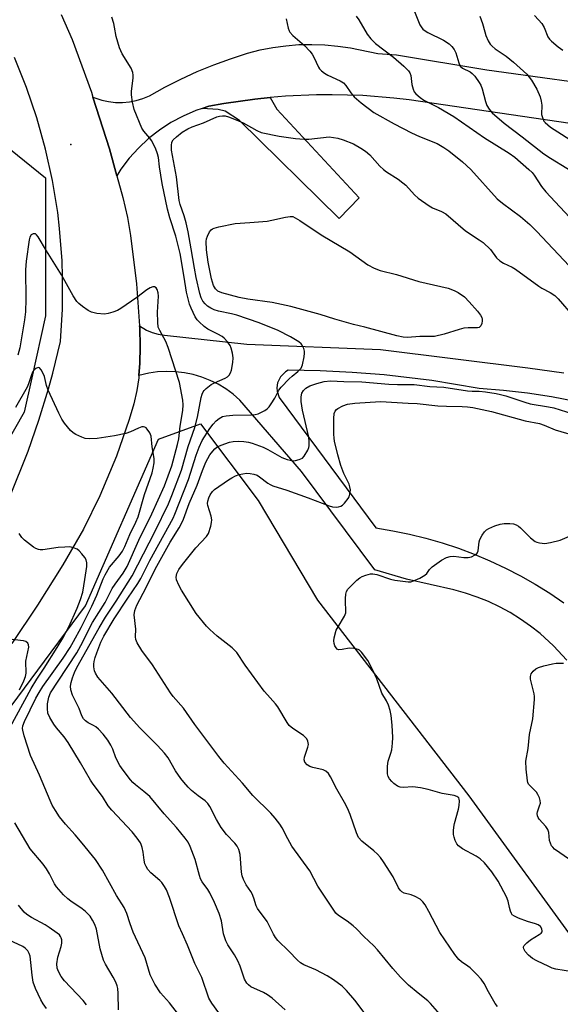
# Model space of a CAD drawing. Units: inches. Extents: x 1309765 to 1315765, y 545447 to 549447.
# Drawn here: x 1311307 to 1311471, y 546933 to 547231 of the extents above; entities that cross this region are included whole.
import ezdxf

# ---------------------------------------------------------------- set-up
doc = ezdxf.new("R2010")
doc.units = ezdxf.units.IN
doc.header["$MEASUREMENT"] = 0
for name, color, linetype in [('ELEV-Spot Elevation', 7, 'Continuous'), ('NTRL-Trees', 3, 'Continuous'), ('TRANS-Driveway', 251, 'Continuous'), ('TRANS-Road', 130, 'Continuous'), ('Undefined', 1, 'Continuous')]:
    doc.layers.add(name, color=color, linetype=linetype)

msp = doc.modelspace()

# ---------------------------------------------------------------- linework, layer by layer
at = {"layer": 'ELEV-Spot Elevation'}
msp.add_point((1311322.78, 547192.81, 424.09), dxfattribs=at)
at = {"layer": 'NTRL-Trees'}
for points in [[(1311294.35, 547199.44), (1311315.18, 547182.77), (1311315.18, 547141.1), (1311311.02, 547122.43), (1311308.7, 547112.05), (1311277.68, 547057.77)], [(1311277.88, 546987.21), (1311327.21, 547053.62), (1311349.21, 547103.96), (1311361.94, 547108.59), (1311379.3, 547085.45), (1311397.24, 547055.35), (1311442.96, 546996.32), (1311477.1, 546949.45), (1311512.4, 546911.83), (1311563.33, 546891.58), (1311584.16, 546891), (1311592.84, 546910.68), (1311600.89, 546928.19), (1311627.56, 546967.97), (1311647.82, 546980.12), (1311687.17, 546980.12), (1311704.53, 546962.18), (1311785.55, 546810.56)]]:
    msp.add_lwpolyline(points, dxfattribs=at)
at = {"layer": 'TRANS-Driveway'}
msp.add_lwpolyline([(1311507.76, 547194.17), (1311424.96, 547206.31), (1311420.31, 547206.85), (1311410.98, 547207.6), (1311401.63, 547207.88), (1311396.95, 547207.85), (1311387.61, 547207.44), (1311382.95, 547207.01), (1311378.29, 547206.58), (1311369.02, 547205.25), (1311364.42, 547204.42), (1311362.45, 547203.76), (1311360.48, 547203.1), (1311356.66, 547201.44), (1311353, 547199.47), (1311349.52, 547197.19), (1311346.25, 547194.62), (1311343.21, 547191.77), (1311340.42, 547188.68), (1311337.91, 547185.37), (1311336.69, 547183.41), (1311334.45, 547191.59), (1311329.46, 547207.16), (1311332.1, 547206.22), (1311334.16, 547205.78), (1311336.25, 547205.54), (1311338.35, 547205.52), (1311340.45, 547205.71), (1311342.52, 547206.11), (1311344.54, 547206.73), (1311346.48, 547207.54), (1311351.2, 547210.16), (1311356.03, 547212.59), (1311360.94, 547214.84), (1311365.93, 547216.89), (1311371.01, 547218.75), (1311376.15, 547220.41), (1311379.95, 547221.38), (1311383.81, 547222.14), (1311387.7, 547222.67), (1311391.61, 547222.98), (1311395.54, 547223.07), (1311399.46, 547222.93), (1311403.37, 547222.57), (1311407.25, 547221.98), (1311415.51, 547220.3), (1311421.06, 547219.94), (1311448.41, 547215.43), (1311490.78, 547209.5)], dxfattribs=at)
msp.add_lwpolyline([(1311362.45, 547203.76), (1311364.42, 547204.42), (1311369.02, 547205.25), (1311378.29, 547206.58), (1311382.95, 547207.01), (1311384.99, 547203.55), (1311409.86, 547176.78), (1311403.82, 547170.54), (1311373.73, 547200.1), (1311369.35, 547202.89), (1311367.24, 547203.39)], close=True, dxfattribs=at)
for points in [[(1311472.49, 547037.25, 0), (1311468.53, 547041.53, 0), (1311464.46, 547045.26, 0), (1311461.58, 547047.54, 0), (1311458.56, 547049.65, 0), (1311455.44, 547051.58, 0), (1311452.2, 547053.33, 0), (1311448.88, 547054.9, 0), (1311445.47, 547056.28, 0), (1311441.98, 547057.46, 0), (1311438.44, 547058.44, 0), (1311424.09, 547061.66, 0), (1311414.54, 547064.46, 0), (1311392.45, 547094.2, 0), (1311373.84, 547115.69, 0), (1311371.8, 547117.47, 0), (1311369.61, 547119.07, 0), (1311367.29, 547120.48, 0), (1311364.86, 547121.68, 0), (1311362.34, 547122.67, 0), (1311359.74, 547123.44, 0), (1311357.08, 547123.98, 0), (1311354.39, 547124.29, 0), (1311351.68, 547124.37, 0), (1311348.98, 547124.23, 0), (1311346.29, 547123.84, 0), (1311343.34, 547123.13, 0), (1311343.62, 547126.91, 0), (1311343.72, 547131.8, 0), (1311343.59, 547137.61, 0), (1311343.56, 547138.12, 0), (1311345.59, 547136.87, 0), (1311347.33, 547136.13, 0), (1311349.15, 547135.6, 0), (1311351.01, 547135.29, 0), (1311375.92, 547132.63, 0), (1311416.31, 547130.96, 0), (1311460.78, 547125.47, 0), (1311471.66, 547123.97, 0)], [(1311475.1, 547115.32, 0), (1311467.9, 547116.69, 0), (1311460.66, 547117.8, 0), (1311453.39, 547118.64, 0), (1311446.09, 547119.22, 0), (1311431.74, 547121.61, 0), (1311417.35, 547123.31, 0), (1311407.72, 547124.08, 0), (1311398.07, 547124.54, 0), (1311388.41, 547124.71, 0), (1311387.54, 547124.2, 0), (1311386.1, 547122.77, 0), (1311385.22, 547120.96, 0), (1311384.98, 547119.46, 0), (1311385.03, 547118.45, 0), (1311385.63, 547116.52, 0), (1311414.89, 547077.15, 0), (1311419.96, 547076.31, 0), (1311424.99, 547075.28, 0), (1311429.98, 547074.05, 0), (1311434.91, 547072.63, 0), (1311439.79, 547071.01, 0), (1311444.59, 547069.21, 0), (1311449.32, 547067.21, 0), (1311453.97, 547065.03, 0), (1311458.54, 547062.67, 0), (1311463, 547060.14, 0), (1311467.36, 547057.42, 0), (1311471.61, 547054.54, 0)]]:
    msp.add_polyline3d(points, dxfattribs=at)
at = {"layer": 'TRANS-Road'}
for points in [[(1311319.86, 547232.04, 0), (1311323.19, 547224.51, 0), (1311328.98, 547208.65, 0), (1311329.46, 547207.16, 0), (1311334.45, 547191.59, 0), (1311336.69, 547183.41, 0), (1311338.49, 547176.82, 0), (1311339.84, 547170.79, 0), (1311340.83, 547165.35, 0), (1311342.65, 547150.82, 0), (1311343.56, 547138.12, 0), (1311343.59, 547137.61, 0), (1311343.72, 547131.8, 0), (1311343.62, 547126.91, 0), (1311343.34, 547123.13, 0), (1311343.29, 547122.4, 0), (1311342.73, 547118.64, 0), (1311341.8, 547114.64, 0), (1311340.43, 547109.88, 0), (1311336.53, 547098.83, 0), (1311331.5, 547086.84, 0), (1311326.58, 547076.79, 0), (1311320.37, 547066.05, 0), (1311312.7, 547053.82, 0), (1311304.97, 547042.31, 0)], [(1311304.33, 547086.56, 0), (1311309.9, 547100.29, 0), (1311313.16, 547109.62, 0), (1311316.03, 547119.07, 0), (1311317.33, 547123.84, 0), (1311319.63, 547133.45, 0), (1311320.24, 547143.17, 0), (1311320.31, 547152.91, 0), (1311320.14, 547157.78, 0), (1311319.39, 547167.49, 0), (1311318.82, 547172.33, 0), (1311317.26, 547181.95, 0), (1311315.17, 547191.46, 0), (1311312.55, 547200.85, 0), (1311309.42, 547210.07, 0), (1311305.77, 547219.1, 0)]]:
    msp.add_polyline3d(points, dxfattribs=at)
at = {"layer": 'Undefined'}
for points, elevation in [([(1311426.51, 547233.01), (1311428.11, 547229.01), (1311428.56, 547228.32), (1311429.1, 547227.69), (1311429.76, 547227.15), (1311430.52, 547226.69), (1311435.32, 547224.32), (1311436.97, 547223.18), (1311437.83, 547222.44), (1311438.53, 547221.54), (1311439.06, 547220.54), (1311439.88, 547217.47), (1311440.33, 547216.53), (1311441.06, 547215.89), (1311443.3, 547214.74), (1311443.99, 547214.28), (1311444.77, 547213.45), (1311446.1, 547211.53), (1311446.53, 547210.77), (1311446.96, 547209.69), (1311448.02, 547205.78), (1311448.39, 547204.67), (1311449.1, 547203.48), (1311450.01, 547202.42), (1311453.58, 547199.29), (1311459.02, 547195.21), (1311465.63, 547190.08), (1311467.6, 547188.77), (1311477.49, 547182.71)], 420), ([(1311387.44, 546931.68), (1311383.53, 546935.26), (1311382.17, 546936.25), (1311380.98, 546936.99), (1311377.16, 546938.64), (1311376.37, 546939.22), (1311375.88, 546939.78), (1311375.24, 546940.99), (1311373.9, 546944.91), (1311373.21, 546946.52), (1311372.23, 546948.3), (1311370.15, 546951.36), (1311369.53, 546952.59), (1311368.84, 546954.67), (1311368.3, 546958.54), (1311367.57, 546960.82), (1311366.16, 546964.16), (1311364.74, 546967.04), (1311364.14, 546968.04), (1311362.42, 546970.38), (1311361.94, 546971.25), (1311361.59, 546972.27), (1311360.31, 546977.09), (1311358.84, 546980.98), (1311358.18, 546982.3), (1311357.31, 546983.5), (1311354.67, 546986.78), (1311350.91, 546990.89), (1311346.6, 546996.07), (1311344.86, 546997.64), (1311342.27, 546999.57), (1311341.5, 547000.28), (1311340.75, 547001.15), (1311338.62, 547004.01), (1311337.62, 547005.47), (1311336.38, 547007.79), (1311335.45, 547010.36), (1311334.88, 547011.63), (1311333.92, 547013.07), (1311332.51, 547014.89), (1311331.17, 547016.37), (1311330.33, 547017.12), (1311329.62, 547017.57), (1311328.06, 547018.31), (1311327.16, 547018.94), (1311326.63, 547019.53), (1311326.13, 547020.45), (1311325.29, 547022.68), (1311323.3, 547026.68), (1311322.74, 547028.24), (1311322.7, 547029.35), (1311322.85, 547030.48), (1311323.25, 547031.86), (1311323.85, 547033.48), (1311324.62, 547035.01), (1311331.33, 547047.03), (1311333.25, 547050.17), (1311336.42, 547055.01), (1311341.28, 547062.67), (1311348.15, 547075.95), (1311352.27, 547084.42), (1311353.3, 547086.89), (1311356.21, 547094.59), (1311358.22, 547101.73), (1311360.24, 547107.44), (1311361.05, 547110.53), (1311362.15, 547116.48), (1311362.44, 547117.5), (1311362.73, 547118.2), (1311363.02, 547118.64), (1311363.59, 547119.24), (1311365.15, 547120.46), (1311366.15, 547120.98), (1311369.33, 547122.29), (1311370.03, 547122.74), (1311370.58, 547123.29), (1311371.02, 547123.94), (1311371.3, 547124.73), (1311371.68, 547127.02), (1311371.78, 547128.47), (1311371.59, 547129.84), (1311371.18, 547131.44), (1311370.85, 547132.19), (1311370.05, 547133.33), (1311369.12, 547134.36), (1311368.45, 547134.9), (1311367.19, 547135.64), (1311364.19, 547137.11), (1311363.04, 547137.94), (1311361.5, 547139.29), (1311360.92, 547139.92), (1311360.36, 547140.82), (1311359.08, 547143.42), (1311358.61, 547144.69), (1311357.65, 547148.25), (1311357.01, 547152.86), (1311355.8, 547159.91), (1311354.48, 547165.23), (1311352.64, 547170.76), (1311352, 547173.3), (1311350.4, 547181.13), (1311349.59, 547186.07), (1311349.21, 547188.95), (1311348.98, 547190.08), (1311348.32, 547191.7), (1311347.1, 547194.06), (1311346.61, 547194.75), (1311344.84, 547196.86), (1311344.26, 547197.79), (1311341.93, 547203.41), (1311341.4, 547205.62), (1311341.09, 547207.84), (1311341.13, 547208.92), (1311341.59, 547212.89), (1311341.61, 547213.76), (1311341.5, 547214.61), (1311340.96, 547215.93), (1311338.31, 547220.22), (1311337.49, 547222), (1311336.51, 547225.44), (1311335.99, 547228.29), (1311335.72, 547229.36), (1311335.14, 547231.24)], 424), ([(1311387.83, 547230.75), (1311388.4, 547227.98), (1311388.66, 547227.19), (1311388.89, 547226.74), (1311389.77, 547225.76), (1311393.32, 547222.76), (1311394.92, 547221.02), (1311395.64, 547220.08), (1311396.16, 547219.22), (1311397.58, 547216.19), (1311397.88, 547215.73), (1311398.46, 547215.1), (1311399.36, 547214.37), (1311400.34, 547213.74), (1311404.14, 547212.03), (1311405.12, 547211.42), (1311405.85, 547210.62), (1311407.3, 547208.45), (1311408.35, 547207.28), (1311410.44, 547205.43), (1311414.26, 547202.55), (1311420.43, 547199.04), (1311425.61, 547196.35), (1311428.08, 547195.27), (1311433.39, 547193.16), (1311435.44, 547191.97), (1311436.89, 547190.95), (1311440.98, 547187.58), (1311443.56, 547185.31), (1311451.49, 547176.42), (1311453.1, 547175.13), (1311458.52, 547171.13), (1311461.36, 547168.73), (1311463.44, 547166.6), (1311473.2, 547156.21)], 424), ([(1311408.97, 547231.62), (1311409.76, 547230.43), (1311412.26, 547226.11), (1311413.34, 547224.69), (1311414.81, 547223.29), (1311420.2, 547219.21), (1311423.35, 547216.49), (1311424.69, 547215.09), (1311425.16, 547214.43), (1311425.44, 547213.69), (1311425.77, 547210.97), (1311426.09, 547209.55), (1311426.42, 547208.77), (1311426.93, 547208.15), (1311428.21, 547207.06), (1311429.38, 547206.25), (1311433.74, 547204.05), (1311438.36, 547201.3), (1311447.69, 547194.89), (1311455.16, 547190.28), (1311456.81, 547189.02), (1311461.08, 547185.3), (1311462.01, 547184.42), (1311462.68, 547183.64), (1311464.91, 547180.22), (1311466.17, 547178.57), (1311474.74, 547169.43)], 422), ([(1311446.22, 547231.55), (1311447.05, 547229.38), (1311447.72, 547226.85), (1311448.1, 547225.74), (1311448.78, 547224.12), (1311449.38, 547223.13), (1311449.96, 547222.49), (1311450.85, 547221.73), (1311454.23, 547219.49), (1311456.45, 547217.7), (1311460.42, 547214.04), (1311461.18, 547213.19), (1311461.83, 547212.25), (1311463.49, 547209.55), (1311464.44, 547207.27), (1311464.77, 547205.89), (1311464.93, 547204.76), (1311464.92, 547201.93), (1311465.26, 547200.65), (1311465.62, 547199.94), (1311465.95, 547199.52), (1311467.63, 547198.04), (1311475.62, 547192.94)], 418), ([(1311462.77, 547231.74), (1311464.02, 547230.5), (1311464.93, 547229.35), (1311465.71, 547228.13), (1311466.83, 547225.32), (1311467.34, 547224.65), (1311467.94, 547224.03), (1311469.9, 547222.29), (1311471.28, 547221.34)], 416), ([(1311411.32, 546930.96), (1311408.56, 546934.67), (1311405.97, 546937.58), (1311404.7, 546938.84), (1311402.09, 546940.8), (1311400.14, 546942), (1311396.74, 546943.75), (1311393.09, 546945.32), (1311392.11, 546945.91), (1311391.23, 546946.68), (1311388.61, 546949.44), (1311385.3, 546952.64), (1311384.59, 546953.55), (1311383.97, 546954.52), (1311382.01, 546958.34), (1311379.11, 546962.33), (1311378.76, 546963.07), (1311378.01, 546965.44), (1311377.5, 546966.7), (1311377.11, 546967.4), (1311375.72, 546969.44), (1311374.9, 546971.02), (1311374.5, 546972.12), (1311374.31, 546973.28), (1311373.92, 546978.64), (1311373.51, 546980.06), (1311372.96, 546981.12), (1311372.26, 546981.99), (1311369.79, 546984.67), (1311368.21, 546986.77), (1311366.77, 546989.16), (1311364.74, 546993.06), (1311364.11, 546994), (1311363.34, 546994.77), (1311361.22, 546996.3), (1311359.24, 546997.94), (1311358.23, 546998.92), (1311356.9, 547000.39), (1311356.03, 547001.5), (1311354.41, 547003.85), (1311352.13, 547007.75), (1311351.09, 547009.17), (1311348.92, 547011.52), (1311343.65, 547016.81), (1311340.77, 547019.96), (1311335.18, 547027.33), (1311330.93, 547032.15), (1311330.19, 547033.29), (1311329.92, 547034.07), (1311329.74, 547035.18), (1311329.74, 547036.01), (1311329.84, 547036.79), (1311330.14, 547038.09), (1311330.59, 547039.46), (1311331.82, 547042.7), (1311332.77, 547044.5), (1311335.84, 547049.69), (1311339.99, 547055.95), (1311343.04, 547060.33), (1311343.88, 547061.85), (1311346.64, 547067.33), (1311353.66, 547080.1), (1311354.21, 547081.31), (1311358.34, 547091.77), (1311360.6, 547099.08), (1311361.51, 547101.52), (1311362.44, 547103.5), (1311364.7, 547107.1), (1311365.7, 547108.46), (1311366.63, 547109.48), (1311367.54, 547110.2), (1311368.55, 547110.75), (1311369.67, 547111.01), (1311371.72, 547111.21), (1311377.32, 547111.3), (1311378.48, 547111.39), (1311379.31, 547111.62), (1311380.1, 547111.95), (1311381.38, 547112.61), (1311382.09, 547113.07), (1311382.67, 547113.66), (1311383.31, 547114.58), (1311384.32, 547116.3), (1311385.57, 547118.67), (1311386.25, 547119.63), (1311388.7, 547122.16), (1311389.57, 547122.95), (1311391.36, 547124.35), (1311392.27, 547125.38), (1311392.75, 547126.39), (1311393.22, 547128.73), (1311393.35, 547129.91), (1311393.33, 547130.49), (1311393.14, 547131.31), (1311392.65, 547132.31), (1311392.29, 547132.74), (1311391.61, 547133.27), (1311389.06, 547134.8), (1311385.35, 547136.71), (1311379.65, 547139.05), (1311372.91, 547141.33), (1311371.32, 547141.73), (1311367.39, 547142.51), (1311366.02, 547142.95), (1311365.02, 547143.44), (1311364.08, 547144.03), (1311363.33, 547144.74), (1311362.68, 547145.58), (1311362.17, 547146.58), (1311361.74, 547147.88), (1311360.63, 547152.75), (1311360.09, 547155.56), (1311359.15, 547161.32), (1311358.16, 547166.5), (1311357.55, 547169.24), (1311357, 547171.31), (1311355.82, 547174.7), (1311355.52, 547175.95), (1311354.68, 547183.12), (1311353.73, 547187.91), (1311353.22, 547191.1), (1311353.13, 547192.52), (1311353.29, 547193.56), (1311353.65, 547194.23), (1311354.63, 547195.2), (1311356.42, 547196.6), (1311358.12, 547197.61), (1311359.4, 547198.17), (1311362.85, 547199.42), (1311366.84, 547201.17), (1311367.64, 547201.41), (1311368.55, 547201.52), (1311369.33, 547201.46), (1311370.37, 547201.23), (1311372.72, 547200.34), (1311374.76, 547199.34), (1311378.92, 547197.05), (1311380.28, 547196.51), (1311385.69, 547195.36), (1311390.64, 547194.62), (1311393.2, 547194.42), (1311394.65, 547194.5), (1311400.79, 547195.19), (1311403.34, 547194.76), (1311404.99, 547194.28), (1311408.08, 547193.01), (1311410.32, 547191.78), (1311411.7, 547190.81), (1311413, 547189.75), (1311416.11, 547186.36), (1311417.17, 547185.31), (1311418.11, 547184.62), (1311421.58, 547182.43), (1311423.05, 547181.33), (1311423.88, 547180.54), (1311426.5, 547177.68), (1311427.61, 547176.7), (1311430.97, 547174.3), (1311432.01, 547173.78), (1311434.7, 547172.62), (1311435.97, 547171.88), (1311441.96, 547166.83), (1311446.08, 547164.1), (1311447.23, 547163.25), (1311449.51, 547161.16), (1311451.33, 547158.7), (1311452.25, 547157.75), (1311453.4, 547157.02), (1311456.02, 547155.85), (1311457.05, 547155.27), (1311464.04, 547150.09), (1311465.01, 547149.49), (1311467.45, 547148.24), (1311468.88, 547147.27), (1311469.91, 547146.27), (1311474.43, 547141.03)], 426), ([(1311367.49, 546930.85), (1311365.35, 546933.72), (1311364.49, 546935.25), (1311362.28, 546941.45), (1311360.2, 546945.72), (1311358.01, 546951.26), (1311356.46, 546954.63), (1311355.43, 546957.1), (1311352.6, 546965.65), (1311351.64, 546967.96), (1311351.07, 546968.94), (1311350.21, 546970.11), (1311349.6, 546970.74), (1311346.95, 546973.06), (1311346.06, 546974.07), (1311345.49, 546974.98), (1311345.17, 546975.77), (1311344.87, 546976.86), (1311344.58, 546979.3), (1311344.31, 546980.75), (1311344.04, 546981.59), (1311343.77, 546982.1), (1311342.77, 546983.57), (1311341.31, 546985.45), (1311335.19, 546991.94), (1311334.08, 546993.26), (1311332.32, 546996.06), (1311329.53, 546999.81), (1311328.73, 547000.99), (1311325.71, 547006.3), (1311321.97, 547012.42), (1311320.73, 547014.09), (1311318.45, 547016.78), (1311317.6, 547017.94), (1311316.42, 547019.91), (1311315.88, 547021.21), (1311315.69, 547022.64), (1311315.71, 547024.09), (1311316.12, 547026.1), (1311316.65, 547027.39), (1311319, 547030.87), (1311324.54, 547039.41), (1311325.81, 547041.64), (1311329.34, 547048.62), (1311333.1, 547054.68), (1311335.25, 547058.86), (1311336.12, 547060.2), (1311338.61, 547063.5), (1311339.74, 547065.53), (1311343.34, 547073.42), (1311347.22, 547081.36), (1311351.09, 547089.83), (1311353.28, 547095.88), (1311355.03, 547102.33), (1311355.38, 547104.03), (1311355.82, 547107.85), (1311356.57, 547112.62), (1311356.71, 547114.28), (1311356.64, 547115.65), (1311355.58, 547121.02), (1311352.17, 547131.58), (1311351.43, 547133.44), (1311349.61, 547136.71), (1311349.17, 547137.77), (1311349, 547139.22), (1311348.98, 547142.21), (1311349.25, 547147.04), (1311349.16, 547148.13), (1311348.88, 547149.09), (1311348.52, 547149.64), (1311348, 547149.9), (1311347.53, 547149.87), (1311346.77, 547149.58), (1311345.76, 547149), (1311342.7, 547146.71), (1311337.88, 547143.37), (1311336.86, 547142.8), (1311335.47, 547142.28), (1311334.06, 547141.84), (1311332.92, 547141.66), (1311330.67, 547141.87), (1311329.03, 547142.25), (1311328.02, 547142.8), (1311326.33, 547143.96), (1311325.18, 547144.86), (1311324.59, 547145.47), (1311323.51, 547147.19), (1311319.99, 547153.55), (1311315.39, 547160.8), (1311312.95, 547164.99), (1311312.46, 547165.61), (1311312.08, 547165.87), (1311311.41, 547165.89), (1311310.79, 547165.55), (1311310.44, 547164.88), (1311310.24, 547164.04), (1311309.32, 547157.61), (1311309.13, 547155.02), (1311309.24, 547146.16), (1311309.05, 547142.31), (1311308.78, 547139.97), (1311307.37, 547131.51), (1311306.82, 547129.27)], 422), ([(1311355.3, 546930.35), (1311352.52, 546933.85), (1311349.86, 546936.87), (1311348.15, 546939.49), (1311346.72, 546942.24), (1311345.2, 546947.41), (1311341.58, 546955.2), (1311340.66, 546957.64), (1311339.69, 546960.75), (1311338.84, 546962.59), (1311336.55, 546966.24), (1311332.3, 546973.91), (1311330.2, 546977.12), (1311326.24, 546982.06), (1311324.1, 546984.51), (1311321.12, 546987.72), (1311319.39, 546990), (1311318.12, 546991.86), (1311317.19, 546993.49), (1311316.5, 546994.9), (1311313.29, 547002.54), (1311310.61, 547008.45), (1311308.72, 547014.42), (1311308.29, 547016.07), (1311308.23, 547016.62), (1311308.29, 547017.41), (1311308.76, 547018.74), (1311312.19, 547025.73), (1311313.17, 547027.49), (1311314.36, 547029.28), (1311320.51, 547037.87), (1311322.57, 547041.06), (1311323.6, 547042.87), (1311325.89, 547047.09), (1311329.14, 547053.49), (1311330.61, 547056.82), (1311332.52, 547061.74), (1311333.1, 547063.03), (1311334.5, 547065.32), (1311337.41, 547068.73), (1311338.39, 547070.09), (1311339.13, 547071.58), (1311340.63, 547075.12), (1311342.42, 547078.92), (1311343.06, 547080.47), (1311345.01, 547087.28), (1311347.3, 547093.77), (1311347.64, 547095.15), (1311347.94, 547096.82), (1311347.95, 547098.08), (1311347.36, 547101.61), (1311347.06, 547104.85), (1311346.64, 547105.86), (1311345.85, 547106.98), (1311345.49, 547107.34), (1311345.09, 547107.6), (1311344.73, 547107.69), (1311344.25, 547107.65), (1311343.25, 547107.3), (1311340.82, 547106.14), (1311339.42, 547105.69), (1311335.96, 547104.92), (1311330.7, 547104.14), (1311328.3, 547104.06), (1311327.13, 547104.16), (1311326.06, 547104.5), (1311324.25, 547105.36), (1311323.53, 547105.82), (1311322.72, 547106.59), (1311320.89, 547108.76), (1311320.08, 547109.92), (1311319.16, 547111.74), (1311315.94, 547118.7), (1311315.46, 547120.1), (1311314.81, 547122.81), (1311314.36, 547123.9), (1311313.78, 547124.88), (1311313.28, 547125.42), (1311312.88, 547125.52), (1311312.23, 547125.3), (1311311.63, 547124.8), (1311311.34, 547124.35), (1311310.9, 547123.31), (1311310.04, 547120.62), (1311309.57, 547119.58), (1311306.07, 547113.48)], 420), ([(1311434.16, 546930.43), (1311431.37, 546933.67), (1311430.51, 546934.47), (1311427.6, 546936.78), (1311424.77, 546939.2), (1311423.5, 546940.35), (1311422.28, 546941.58), (1311419.96, 546944.23), (1311415.4, 546949.81), (1311414.25, 546951.05), (1311411.26, 546953.81), (1311409.05, 546956.13), (1311408.01, 546957.1), (1311406.25, 546958.48), (1311403.62, 546960.15), (1311402.8, 546960.93), (1311397.4, 546969.05), (1311394.94, 546973.71), (1311389.53, 546981.1), (1311388.28, 546983.31), (1311386.62, 546986.6), (1311385.88, 546987.8), (1311384.47, 546989.58), (1311383.16, 546991.09), (1311377.69, 546996.44), (1311374.58, 547000.14), (1311369.06, 547006.18), (1311367.44, 547008.16), (1311360.23, 547017.79), (1311356.84, 547022.78), (1311353.7, 547026.29), (1311352.83, 547027.37), (1311347.44, 547035.81), (1311344.22, 547040.18), (1311342.84, 547042.44), (1311342.37, 547043.48), (1311342.26, 547044.3), (1311342.37, 547046.64), (1311341.91, 547050.9), (1311342.14, 547052.27), (1311342.69, 547053.87), (1311345.55, 547059.2), (1311348.21, 547064.67), (1311352.81, 547072.88), (1311355.46, 547077.17), (1311356.16, 547078.44), (1311356.76, 547079.79), (1311358.54, 547084.48), (1311360.87, 547090.08), (1311362.5, 547094.51), (1311363.51, 547096.95), (1311364.76, 547099.17), (1311365.62, 547100.35), (1311366.21, 547100.98), (1311366.88, 547101.52), (1311367.63, 547101.92), (1311369.25, 547102.55), (1311370.64, 547102.98), (1311371.8, 547103.19), (1311373.27, 547103.33), (1311375, 547103.25), (1311376.41, 547103), (1311377.56, 547102.69), (1311380.89, 547101.48), (1311382.22, 547100.85), (1311386.52, 547098.42), (1311388.1, 547097.8), (1311388.95, 547097.56), (1311389.81, 547097.43), (1311390.63, 547097.49), (1311391.72, 547097.76), (1311392.69, 547098.23), (1311393.27, 547098.84), (1311394.32, 547100.59), (1311394.66, 547101.39), (1311394.78, 547101.94), (1311394.77, 547103.09), (1311394.59, 547104.55), (1311392.68, 547112.7), (1311392.3, 547115.33), (1311392.31, 547116.72), (1311392.51, 547117.77), (1311392.98, 547118.61), (1311393.75, 547119.3), (1311394.91, 547119.98), (1311397, 547120.75), (1311399.24, 547121.32), (1311401.2, 547121.55), (1311405.17, 547121.33), (1311410.64, 547121.22), (1311418.75, 547120.55), (1311421.37, 547120.45), (1311426.47, 547120.45), (1311431.14, 547119.8), (1311435.35, 547119.62), (1311442.49, 547118.53), (1311443.92, 547118.43), (1311446.08, 547118.42), (1311447.99, 547118.22), (1311451.17, 547117.74), (1311452.52, 547117.43), (1311454.14, 547116.98), (1311459.82, 547115.1), (1311461.48, 547114.63), (1311467.01, 547113.71), (1311468.64, 547113.35), (1311480.11, 547109.8)], 428), ([(1311451.55, 546932.71), (1311450.92, 546933.66), (1311448.89, 546937.14), (1311447.54, 546939.71), (1311446.69, 546940.97), (1311445.34, 546942.43), (1311443.3, 546944.41), (1311442.64, 546944.94), (1311440.74, 546946.2), (1311439.93, 546946.87), (1311438.67, 546948.41), (1311434.15, 546955.05), (1311430.86, 546961.42), (1311429.71, 546963.43), (1311429.06, 546964.35), (1311428.22, 546965.07), (1311426.77, 546965.92), (1311425.48, 546966.47), (1311423.38, 546966.96), (1311422.73, 546967.3), (1311422.18, 546967.81), (1311421.74, 546968.51), (1311420.06, 546971.85), (1311417.18, 546976.43), (1311416.3, 546977.69), (1311415.37, 546978.72), (1311414.29, 546979.74), (1311410.6, 546982.67), (1311409.64, 546983.77), (1311409.03, 546985.09), (1311407.09, 546990.69), (1311406.32, 546992.57), (1311405.44, 546994.31), (1311403.1, 546998.28), (1311401.14, 547002.01), (1311400.54, 547002.99), (1311399.74, 547003.75), (1311399.01, 547004.13), (1311395.87, 547004.83), (1311394.94, 547005.13), (1311394.12, 547005.67), (1311393.46, 547006.44), (1311393.23, 547007.12), (1311393.33, 547007.94), (1311394.35, 547010.96), (1311394.51, 547011.75), (1311394.38, 547012.8), (1311394.02, 547013.51), (1311393, 547014.47), (1311389.8, 547016.59), (1311388.74, 547017.54), (1311388.11, 547018.46), (1311385.31, 547023.19), (1311384.57, 547024.11), (1311382.13, 547026.73), (1311381.19, 547027.89), (1311375.39, 547035.73), (1311372.87, 547039.53), (1311372.31, 547040.17), (1311371.49, 547040.92), (1311366.98, 547044.45), (1311364.78, 547046.48), (1311363.77, 547047.55), (1311360.64, 547051.35), (1311356.15, 547058.35), (1311355.34, 547059.91), (1311354.72, 547061.51), (1311354.62, 547062.33), (1311354.83, 547063.39), (1311355.4, 547064.56), (1311356.45, 547066.13), (1311360.48, 547071.09), (1311363.71, 547074.55), (1311364.34, 547075.51), (1311365.02, 547077.66), (1311365.25, 547078.76), (1311365.32, 547079.58), (1311365.13, 547080.67), (1311364.15, 547083.93), (1311364.07, 547084.48), (1311364.11, 547085.25), (1311364.41, 547086.27), (1311364.86, 547087.17), (1311365.54, 547088.11), (1311366.2, 547088.71), (1311370.36, 547091.67), (1311371.38, 547092.29), (1311372.45, 547092.82), (1311373.56, 547093.26), (1311374.69, 547093.51), (1311375.83, 547093.66), (1311376.95, 547093.62), (1311378.02, 547093.41), (1311379.04, 547093.03), (1311379.74, 547092.58), (1311382.25, 547090.64), (1311383, 547090.21), (1311383.81, 547089.88), (1311388.04, 547088.5), (1311394.39, 547086.25), (1311400.75, 547083.82), (1311401.82, 547083.55), (1311402.87, 547083.42), (1311403.59, 547083.49), (1311404.3, 547083.72), (1311404.76, 547084.01), (1311405.42, 547084.6), (1311406.53, 547086), (1311406.78, 547086.51), (1311407.02, 547087.31), (1311407.19, 547088.68), (1311407.06, 547089.5), (1311406.78, 547090.31), (1311405.24, 547093.59), (1311404.31, 547096.01), (1311403.39, 547099.19), (1311402.39, 547103.34), (1311402.25, 547104.2), (1311402.18, 547105.39), (1311402.17, 547110.2), (1311402.3, 547111.66), (1311402.61, 547112.43), (1311402.95, 547112.87), (1311403.37, 547113.23), (1311404.93, 547114.02), (1311406.31, 547114.45), (1311408.52, 547114.81), (1311416.22, 547115.29), (1311424.66, 547114.75), (1311427.38, 547114.7), (1311433.56, 547113.95), (1311436.18, 547113.84), (1311440.97, 547113.79), (1311442.58, 547113.68), (1311444.16, 547113.46), (1311449.78, 547112.29), (1311459.91, 547109.48), (1311464.24, 547108.63), (1311465.64, 547108.13), (1311468.98, 547106.72), (1311474.79, 547105.01)], 430), ([(1311474.19, 546943.17), (1311469.17, 546944.03), (1311468.12, 546944.32), (1311467.06, 546944.75), (1311463.42, 546946.48), (1311462.17, 546947.18), (1311460.92, 546948.2), (1311459.92, 546949.37), (1311459.56, 546950.08), (1311459.46, 546950.54), (1311459.48, 546950.76), (1311459.67, 546951.17), (1311460.41, 546951.92), (1311461.55, 546952.8), (1311464.21, 546954.44), (1311464.8, 546954.9), (1311465.04, 546955.26), (1311465.08, 546955.48), (1311464.93, 546956.19), (1311464.53, 546956.88), (1311463.85, 546957.4), (1311463.11, 546957.68), (1311460.7, 546958.37), (1311457.97, 546959.37), (1311456.68, 546959.96), (1311456.07, 546960.43), (1311455.79, 546960.79), (1311455.47, 546961.51), (1311455.18, 546962.57), (1311454.82, 546964.54), (1311454.33, 546965.85), (1311451.79, 546970.54), (1311449.85, 546973.36), (1311447.62, 546976.07), (1311446.39, 546977.25), (1311445.18, 546978.05), (1311440.98, 546980.31), (1311439.81, 546981.2), (1311439.28, 546981.84), (1311438.81, 546982.81), (1311438.46, 546983.85), (1311438.3, 546984.65), (1311438.27, 546985.72), (1311438.37, 546986.8), (1311438.59, 546987.92), (1311439.8, 546992.23), (1311440.06, 546993.4), (1311440.13, 546994.76), (1311440.06, 546995.26), (1311439.88, 546995.68), (1311439.28, 546996.13), (1311438.49, 546996.42), (1311434.9, 546997), (1311430.7, 546998.21), (1311428.38, 546998.68), (1311426.05, 546999.02), (1311423.13, 546998.81), (1311422.16, 546998.92), (1311421.44, 546999.25), (1311420.3, 547000.05), (1311419.68, 547000.6), (1311418.98, 547001.44), (1311418.57, 547002.14), (1311418.37, 547002.94), (1311418.39, 547005.29), (1311418.61, 547006.73), (1311419.4, 547009.14), (1311419.66, 547010.23), (1311419.9, 547012.18), (1311419.97, 547013.88), (1311419.8, 547017.61), (1311419.48, 547020.58), (1311419.21, 547022.05), (1311418.65, 547023.64), (1311418.06, 547024.92), (1311416.68, 547027.32), (1311415.17, 547031.56), (1311414.04, 547034.05), (1311412.41, 547037.09), (1311410.54, 547039.66), (1311409.95, 547040.24), (1311409.5, 547040.5), (1311408.2, 547040.79), (1311406.83, 547040.83), (1311404.67, 547040.41), (1311403.59, 547040.39), (1311403.18, 547040.59), (1311402.87, 547040.92), (1311402.5, 547041.56), (1311402.25, 547042.29), (1311402.17, 547043.12), (1311402.26, 547043.98), (1311402.93, 547046.27), (1311403.44, 547047.31), (1311405.37, 547050.49), (1311405.78, 547051.51), (1311405.84, 547052.36), (1311405.66, 547054.71), (1311405.66, 547055.82), (1311405.79, 547057.18), (1311406, 547057.94), (1311406.45, 547058.64), (1311407.03, 547059.29), (1311409.12, 547061.37), (1311410, 547062.12), (1311410.74, 547062.53), (1311411.82, 547062.92), (1311413.21, 547063.26), (1311413.99, 547063.32), (1311415.21, 547063.11), (1311419.26, 547061.72), (1311420.64, 547061.37), (1311424.62, 547060.87), (1311425.45, 547060.91), (1311426.27, 547061.15), (1311428.13, 547062.02), (1311429.65, 547062.89), (1311430.24, 547063.42), (1311431.11, 547064.6), (1311431.89, 547065.39), (1311434.69, 547067.42), (1311436.16, 547068.27), (1311437.28, 547068.55), (1311438.45, 547068.64), (1311441.4, 547068.22), (1311442.69, 547068.2), (1311443.72, 547068.45), (1311444.9, 547069.03), (1311445.44, 547069.52), (1311445.74, 547070.24), (1311446.05, 547072.92), (1311446.28, 547073.7), (1311446.97, 547075.01), (1311447.64, 547075.98), (1311448.25, 547076.55), (1311448.98, 547076.96), (1311450.82, 547077.73), (1311452.44, 547078.28), (1311453.57, 547078.45), (1311455.3, 547078.47), (1311456.43, 547078.36), (1311457.2, 547078.1), (1311457.92, 547077.7), (1311458.58, 547077.2), (1311461.59, 547074.19), (1311462.94, 547073.09), (1311463.44, 547072.85), (1311464.23, 547072.64), (1311465.89, 547072.48), (1311467.63, 547072.71), (1311470.51, 547073.47), (1311475.92, 547075.77)], 432), ([(1311299.92, 547008.89), (1311310.76, 547028.67), (1311312.51, 547031.54), (1311314.75, 547034.87), (1311318.67, 547041.06), (1311320.39, 547043.92), (1311322.19, 547047.34), (1311324.73, 547052.89), (1311325.74, 547055.56), (1311326.36, 547057.71), (1311327.05, 547061.56), (1311327.63, 547065.53), (1311327.61, 547066.66), (1311327.4, 547067.48), (1311326.99, 547068.22), (1311326.11, 547069.36), (1311325.33, 547070.2), (1311324.65, 547070.7), (1311323.58, 547071.14), (1311322.44, 547071.4), (1311320.99, 547071.39), (1311318.93, 547071.2), (1311314.35, 547070.56), (1311313.52, 547070.53), (1311312.98, 547070.6), (1311312.23, 547070.91), (1311311.52, 547071.36), (1311308.81, 547073.46), (1311308.02, 547074.3), (1311307.16, 547075.48)], 418), ([(1311307.27, 547028.25), (1311308.63, 547031.02), (1311309.11, 547032.3), (1311309.32, 547033.34), (1311309.23, 547036.92), (1311310.1, 547041.14), (1311310.02, 547041.91), (1311309.79, 547042.37), (1311309.23, 547042.86), (1311308.49, 547043.09), (1311302.43, 547043.77)], 416), ([(1311473.31, 546977.11), (1311468.83, 546980.22), (1311468.25, 546980.79), (1311467.93, 546981.25), (1311467.58, 546982.03), (1311467.33, 546982.86), (1311467.06, 546985.2), (1311466.76, 546986.19), (1311466.21, 546987.03), (1311464.16, 546989.26), (1311463.83, 546989.78), (1311463.65, 546990.25), (1311463.55, 546990.99), (1311463.64, 546991.51), (1311464.32, 546993.33), (1311464.53, 546994.1), (1311464.5, 546994.88), (1311464.26, 546995.66), (1311463.8, 546996.67), (1311463.36, 546997.38), (1311461.53, 546999.19), (1311461, 546999.82), (1311460.75, 547000.31), (1311460.6, 547000.85), (1311460.25, 547004.38), (1311460.19, 547006.73), (1311460.81, 547010.63), (1311461.27, 547014.85), (1311462.29, 547019.5), (1311462.78, 547025.41), (1311462.79, 547026.29), (1311462.69, 547027.07), (1311461.57, 547031.52), (1311461.53, 547032.36), (1311461.75, 547033.11), (1311462.35, 547033.95), (1311463.15, 547034.63), (1311463.93, 547034.99), (1311465.62, 547035.48), (1311468.2, 547036.14), (1311469.33, 547036.32), (1311471.56, 547036.38)], 434), ([(1311337.19, 546931.71), (1311337.07, 546936.69), (1311336.95, 546938.14), (1311336.76, 546938.98), (1311336.34, 546940.05), (1311335.58, 546941.61), (1311333.22, 546945.48), (1311332.6, 546946.75), (1311331.66, 546950.09), (1311330.52, 546956.09), (1311330.01, 546957.47), (1311329.36, 546958.79), (1311328.57, 546959.97), (1311327.25, 546961.41), (1311326.21, 546962.23), (1311322.78, 546964.52), (1311321.85, 546965.22), (1311320.61, 546966.44), (1311318.5, 546968.83), (1311317.87, 546969.76), (1311316.34, 546972.75), (1311315.45, 546974.28), (1311314.42, 546975.67), (1311310.5, 546980.33), (1311305.83, 546988.15)], 418), ([(1311327.53, 546933.2), (1311326.5, 546934.53), (1311320.89, 546940.44), (1311319.88, 546941.76), (1311319.08, 546943.27), (1311318.7, 546944.34), (1311318.57, 546945.65), (1311318.86, 546947.59), (1311319.83, 546950.82), (1311320.04, 546951.81), (1311320.02, 546952.86), (1311319.89, 546953.4), (1311319.65, 546953.89), (1311319.31, 546954.31), (1311318.66, 546954.88), (1311316.27, 546956.6), (1311315.02, 546957.37), (1311310.89, 546959.54), (1311309.53, 546960.47), (1311308.69, 546961.24), (1311307, 546963.32)], 416), ([(1311315.47, 546932.13), (1311314.41, 546933.56), (1311313.71, 546934.69), (1311312.11, 546938.11), (1311311.42, 546940.04), (1311311.06, 546942.16), (1311310.47, 546947.95), (1311310.24, 546948.76), (1311309.81, 546949.49), (1311309.03, 546950.35), (1311308.33, 546950.84), (1311302.83, 546953.35)], 414)]:
    msp.add_lwpolyline(points, dxfattribs=dict(at, elevation=elevation))
at = {"layer": 'Undefined', "elevation": 428}
msp.add_lwpolyline([(1311444.74, 547137.5), (1311442.73, 547137.53), (1311441.4, 547137.4), (1311439.98, 547137.02), (1311435.49, 547135.57), (1311432.54, 547134.93), (1311431.39, 547134.87), (1311428.11, 547134.94), (1311424.4, 547134.62), (1311423.09, 547134.69), (1311421.2, 547135.1), (1311411.58, 547137.7), (1311408.08, 547138.51), (1311402.48, 547140.11), (1311398.04, 547141.57), (1311389.18, 547143.95), (1311383.56, 547145.17), (1311376.17, 547146.21), (1311373.6, 547146.67), (1311368.32, 547148.07), (1311367.11, 547148.63), (1311366.41, 547149.32), (1311365.89, 547150.32), (1311365.26, 547152.29), (1311364.25, 547157.39), (1311363.7, 547161.05), (1311363.68, 547163.55), (1311363.78, 547164.37), (1311364.02, 547165.2), (1311364.61, 547166.48), (1311365.12, 547167.12), (1311365.56, 547167.43), (1311366.07, 547167.65), (1311367.48, 547168.03), (1311372.36, 547169.03), (1311376.78, 547169.27), (1311382.04, 547169.76), (1311383.48, 547170.01), (1311387.54, 547170.94), (1311389.01, 547171.14), (1311389.82, 547171.14), (1311391.91, 547169.95), (1311398.35, 547165.62), (1311406.99, 547160.44), (1311412.41, 547156.56), (1311414.37, 547155.5), (1311416.17, 547154.79), (1311421.08, 547153.66), (1311427.89, 547151.48), (1311436.65, 547149.45), (1311438.46, 547148.78), (1311439.71, 547148.17), (1311441.59, 547146.84), (1311443.04, 547145.42), (1311445.57, 547142.57), (1311446.42, 547141.38), (1311446.83, 547140.63), (1311446.99, 547140.12), (1311447.01, 547139.6), (1311446.85, 547138.82), (1311446.54, 547138.12), (1311446.23, 547137.78), (1311446.03, 547137.67), (1311445.55, 547137.55)], close=True, dxfattribs=at)

doc.saveas('drawing.dxf')
